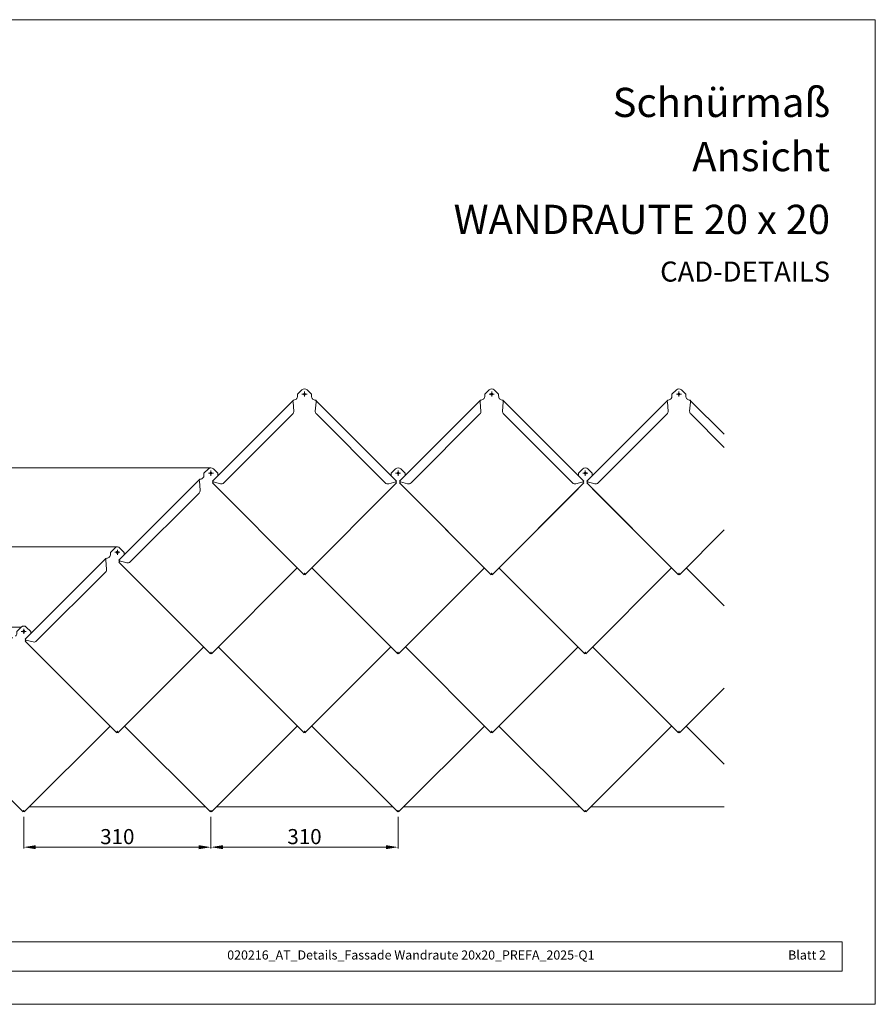
# Model space of a CAD drawing. Units: millimetres. Extents: x -5722 to 8136, y -12526 to -6760.
# Drawn here: x -3070 to -1653, y -8391 to -6760 of the extents above; entities that cross this region are included whole.
import ezdxf

# ---------------------------------------------------------------- set-up
doc = ezdxf.new("R2010")
doc.units = ezdxf.units.MM
doc.layers.get('Defpoints').update_dxf_attribs({"lineweight": 5})
for name, color, linetype, lineweight, true_color in [('01_PREFA-Dachprodukt', 7, 'Continuous', 13, 0xe1000f), ('08_Bemassung', 7, 'Continuous', 5, 0x505f69), ('10_Blattrahmen', 7, 'Continuous', 20, 0x000000), ('99_Text_1_DE', 7, 'Continuous', 25, 0xe1000f)]:
    doc.layers.add(name, color=color, linetype=linetype, lineweight=lineweight, true_color=true_color)
doc.layers.add('99_Text_2_DE', color=7, linetype='Continuous')
doc.styles.add('Arial', font='arial.ttf')
doc.styles.add('DIN 3_5 mm', font='isocpeur.ttf')
doc.dimstyles.new('Standard (DIN)', dxfattribs={"dimtxt": 3.5, "dimasz": 2.5, "dimexe": 2, "dimexo": 0, "dimgap": 0.8, "dimtad": 1, "dimtoh": 1, "dimdec": 3, "dimrnd": 1e-08, "dimtxsty": 'DIN 3_5 mm', "dimcen": 0.09, "dimdle": 10, "dimclrd": 256, "dimclre": 256, "dimclrt": 256, "dimadec": 1, "dimazin": 2, "dimtfac": 0.714286, "dimtmove": 0, "dimatfit": 3, "dimfxl": 1, "dimtolj": 1, "dimlwd": -1, "dimlwe": -1, "dimarcsym": 0})

# ---------------------------------------------------------------- blocks, each defined once
blk = doc.blocks.new('58')
at = {"layer": '10_Blattrahmen'}
for points in [[(2158.63, -9142.94), (2158.63, -8602.72), (1394.6, -8602.72), (1394.6, -9142.94)], [(1412.85, -9124.75), (2140.39, -9124.75), (2140.39, -9108.58), (1412.85, -9108.58)]]:
    blk.add_lwpolyline(points, close=True, dxfattribs=at)
blk = doc.blocks.new('*D448')
at = {"layer": '08_Bemassung', "transparency": 16777216}
for p, q in [((-3063.5, -8080.7), (-3063.5, -8132.7)), ((-2753.5, -8080.7), (-2753.5, -8132.7)), ((-3043.5, -8130.7), (-2773.5, -8130.7))]:
    blk.add_line(p, q, dxfattribs=at)
for points in [[(-3043.5, -8127.4), (-3043.5, -8134), (-3063.5, -8130.7)], [(-2773.5, -8127.4), (-2773.5, -8134), (-2753.5, -8130.7)]]:
    blk.add_solid(points, dxfattribs=at)
at = {"layer": 'Defpoints', "color": 0, "transparency": 16777216}
for p in [(-3063.5, -8080.7), (-2753.5, -8080.7), (-2753.5, -8130.7)]:
    blk.add_point(p, dxfattribs=at)
at = {"layer": '08_Bemassung', "transparency": 16777216, "insert": (-2908.5, -8113.2), "char_height": 25, "attachment_point": 5, "style": 'DIN 3_5 mm'}
blk.add_mtext('\\A1;310', dxfattribs=at)
blk = doc.blocks.new('*D449')
at = {"layer": '08_Bemassung', "transparency": 16777216}
for p, q in [((-2753.5, -8080.7), (-2753.5, -8132.7)), ((-2443.5, -8080.7), (-2443.5, -8132.7)), ((-2733.5, -8130.7), (-2463.5, -8130.7))]:
    blk.add_line(p, q, dxfattribs=at)
for points in [[(-2733.5, -8127.4), (-2733.5, -8134), (-2753.5, -8130.7)], [(-2463.5, -8127.4), (-2463.5, -8134), (-2443.5, -8130.7)]]:
    blk.add_solid(points, dxfattribs=at)
at = {"layer": 'Defpoints', "color": 0, "transparency": 16777216}
for p in [(-2753.5, -8080.7), (-2443.5, -8080.7), (-2443.5, -8130.7)]:
    blk.add_point(p, dxfattribs=at)
at = {"layer": '08_Bemassung', "transparency": 16777216, "insert": (-2598.5, -8113.2), "char_height": 25, "attachment_point": 5, "style": 'DIN 3_5 mm'}
blk.add_mtext('\\A1;310', dxfattribs=at)
blk = doc.blocks.new('*D451')
at = {"layer": '08_Bemassung', "transparency": 16777216}
for p, q in [((-2908.5, -7633.4), (-3470, -7633.4)), ((-3468, -7746.2), (-3468, -7653.4)), ((-3067.7, -7766.2), (-3470, -7766.2))]:
    blk.add_line(p, q, dxfattribs=at)
for points in [[(-3471.3, -7653.4), (-3464.6, -7653.4), (-3468, -7633.4)], [(-3471.3, -7746.2), (-3464.6, -7746.2), (-3468, -7766.2)]]:
    blk.add_solid(points, dxfattribs=at)
at = {"layer": 'Defpoints', "color": 0, "transparency": 16777216}
for p in [(-3468, -7633.4), (-2908.5, -7633.4), (-3067.7, -7766.2)]:
    blk.add_point(p, dxfattribs=at)
at = {"layer": '08_Bemassung', "transparency": 16777216, "insert": (-3485.5, -7699.8), "char_height": 25, "attachment_point": 5, "rotation": 90, "style": 'DIN 3_5 mm'}
blk.add_mtext('\\A1;130', dxfattribs=at)
blk = doc.blocks.new('*D477')
at = {"layer": '08_Bemassung', "transparency": 16777216}
for p, q in [((-2753.5, -7502.4), (-3470, -7502.4)), ((-3468, -7613.4), (-3468, -7522.4)), ((-2908.5, -7633.4), (-3470, -7633.4))]:
    blk.add_line(p, q, dxfattribs=at)
for points in [[(-3471.3, -7522.4), (-3464.6, -7522.4), (-3468, -7502.4)], [(-3471.3, -7613.4), (-3464.6, -7613.4), (-3468, -7633.4)]]:
    blk.add_solid(points, dxfattribs=at)
at = {"layer": 'Defpoints', "color": 0, "transparency": 16777216}
for p in [(-3468, -7502.4), (-2753.5, -7502.4), (-2908.5, -7633.4)]:
    blk.add_point(p, dxfattribs=at)
at = {"layer": '08_Bemassung', "transparency": 16777216, "insert": (-3485.5, -7567.9), "char_height": 25, "width": 37.5, "attachment_point": 5, "rotation": 90, "style": 'DIN 3_5 mm'}
blk.add_mtext('\\A1;130', dxfattribs=at)

msp = doc.modelspace()

# ---------------------------------------------------------------- linework, layer by layer
at = {"layer": '01_PREFA-Dachprodukt'}
for p, q in [((-1977.7101, -7679.3446), (-1977.7101, -7679.3446)), ((-3054.3008, -8063.9353), (-2762.6093, -8063.9353)), ((-2744.3008, -8063.9353), (-2452.6093, -8063.9353)), ((-2434.3008, -8063.9353), (-2142.6093, -8063.9353)), ((-2124.3008, -8063.9353), (-1903.4568, -8063.9353))]:
    msp.add_line(p, q, dxfattribs=at)
for points in [[(-2584.9752, -7388.3822), (-2584.9822, -7388.3893), (-2584.9893, -7388.3822), (-2584.9822, -7388.3752, -0.209887877), (-2586.9551, -7383.2911), (-2586.9551, -7380.4626), (-2594.2124, -7373.2053, 0.414213562), (-2602.6977, -7373.2053), (-2609.9551, -7380.4626), (-2609.9551, -7383.2911, -0.209887877), (-2611.9279, -7388.3752), (-2611.9208, -7388.3822), (-2611.9279, -7388.3893), (-2611.935, -7388.3822)], [(-2274.9752, -7388.3822), (-2274.9822, -7388.3893), (-2274.9893, -7388.3822), (-2274.9822, -7388.3752, -0.209887877), (-2276.9551, -7383.2911), (-2276.9551, -7380.4626), (-2284.2124, -7373.2053, 0.414213562), (-2292.6977, -7373.2053), (-2299.9551, -7380.4626), (-2299.9551, -7383.2911, -0.209887877), (-2301.9279, -7388.3752), (-2301.9208, -7388.3822), (-2301.9279, -7388.3893), (-2301.935, -7388.3822)], [(-1964.9752, -7388.3822), (-1964.9822, -7388.3893), (-1964.9893, -7388.3822), (-1964.9822, -7388.3752, -0.209887877), (-1966.9551, -7383.2911), (-1966.9551, -7380.4626), (-1974.2124, -7373.2053, 0.414213562), (-1982.6977, -7373.2053), (-1989.9551, -7380.4626), (-1989.9551, -7383.2911, -0.209887877), (-1991.9279, -7388.3752), (-1991.9208, -7388.3822), (-1991.9279, -7388.3893), (-1991.935, -7388.3822)], [(-2741.9276, -7515.2637, -0.035914798), (-2741.9551, -7514.2911), (-2741.9551, -7511.4626), (-2749.2124, -7504.2053, 0.414213562), (-2757.6977, -7504.2053), (-2764.9551, -7511.4626), (-2764.9551, -7514.2911, -0.209887877), (-2766.9279, -7519.3752), (-2766.9208, -7519.3822), (-2766.9279, -7519.3893), (-2766.935, -7519.3822)], [(-2431.9276, -7515.2637, -0.035914798), (-2431.9551, -7514.2911), (-2431.9551, -7511.4626), (-2439.2124, -7504.2053, 0.414213562), (-2447.6977, -7504.2053), (-2454.9551, -7511.4626), (-2454.9551, -7514.2911, -0.035931636), (-2454.9825, -7515.2641, -0.035931636)], [(-2121.9276, -7515.2637, -0.035914798), (-2121.9551, -7514.2911), (-2121.9551, -7511.4626), (-2129.2124, -7504.2053, 0.414213562), (-2137.6977, -7504.2053), (-2144.9551, -7511.4626), (-2144.9551, -7514.2911, -0.035931636), (-2144.9825, -7515.2641, -0.035931636)], [(-2896.9276, -7646.2637, -0.035914798), (-2896.9551, -7645.2911), (-2896.9551, -7642.4626), (-2904.2124, -7635.2053, 0.414213562), (-2912.6977, -7635.2053), (-2919.9551, -7642.4626), (-2919.9551, -7645.2911, -0.209887877), (-2921.9279, -7650.3752), (-2921.9208, -7650.3822), (-2921.9279, -7650.3893), (-2921.935, -7650.3822)], [(-3051.9276, -7777.2637, -0.035914798), (-3051.9551, -7776.2911), (-3051.9551, -7773.4626), (-3059.2124, -7766.2053, 0.414213562), (-3067.6977, -7766.2053), (-3074.9551, -7773.4626), (-3074.9551, -7776.2911, -0.209887877), (-3076.9279, -7781.3752), (-3076.9208, -7781.3822), (-3076.9279, -7781.3893), (-3076.935, -7781.3822)]]:
    msp.add_lwpolyline(points, format="xyb", dxfattribs=at)
for points in [[(-2602.6551, -7380.2763), (-2594.2551, -7380.2763)], [(-2598.4551, -7384.4763), (-2598.4551, -7376.0763)], [(-2292.6551, -7380.2763), (-2284.2551, -7380.2763)], [(-2288.4551, -7384.4763), (-2288.4551, -7376.0763)], [(-1982.6551, -7380.2763), (-1974.2551, -7380.2763)], [(-1978.4551, -7384.4763), (-1978.4551, -7376.0763)], [(-2579.5801, -7390.674), (-2445.8614, -7524.3847), (-2447.1469, -7525.6702), (-2447.2329, -7525.7562), (-2447.417, -7525.9403), (-2445.8614, -7527.496), (-2597.7101, -7679.3446), (-2598.2051, -7676.7284), (-2598.7051, -7676.7284), (-2599.2, -7679.3446), (-2751.0487, -7527.496), (-2749.4931, -7525.9403), (-2749.6772, -7525.7562), (-2749.7632, -7525.6702), (-2751.0487, -7524.3847), (-2617.3337, -7390.6705)], [(-2616.2801, -7408.4425), (-2617.4826, -7393.3896)], [(-2579.4275, -7393.3896), (-2580.63, -7408.4425)], [(-2269.5801, -7390.674), (-2135.8614, -7524.3847), (-2137.1469, -7525.6702), (-2137.2329, -7525.7562), (-2137.417, -7525.9403), (-2135.8614, -7527.496), (-2287.7101, -7679.3446), (-2288.2051, -7676.7284), (-2288.7051, -7676.7284), (-2289.2, -7679.3446), (-2441.0487, -7527.496), (-2439.4931, -7525.9403), (-2439.6772, -7525.7562), (-2439.7632, -7525.6702), (-2441.0487, -7524.3847), (-2307.3337, -7390.6705)], [(-2306.2801, -7408.4425), (-2307.4826, -7393.3896)], [(-2269.4275, -7393.3896), (-2270.63, -7408.4425)], [(-1903.4568, -7605.0914), (-1977.7101, -7679.3446), (-1978.2051, -7676.7284), (-1978.7051, -7676.7284), (-1979.2, -7679.3446), (-2131.0487, -7527.496), (-2129.4931, -7525.9403), (-2129.6772, -7525.7562), (-2129.7632, -7525.6702), (-2131.0487, -7524.3847), (-1997.3337, -7390.6705)], [(-1996.2801, -7408.4425), (-1997.4826, -7393.3896)], [(-1959.4275, -7393.3896), (-1960.63, -7408.4425)], [(-1959.5801, -7390.674), (-1903.4568, -7446.7939)], [(-2618.0376, -7413.185), (-2732.0536, -7527.201)], [(-2464.8565, -7527.201), (-2578.8725, -7413.185)], [(-2308.0376, -7413.185), (-2422.0536, -7527.201)], [(-2154.8565, -7527.201), (-2268.8725, -7413.185)], [(-1998.0376, -7413.185), (-2112.0536, -7527.201)], [(-1903.4568, -7468.6007), (-1958.8725, -7413.185)], [(-2757.6551, -7511.2763), (-2749.2551, -7511.2763)], [(-2753.4551, -7515.4763), (-2753.4551, -7507.0763)], [(-2447.6551, -7511.2763), (-2439.2551, -7511.2763)], [(-2443.4551, -7515.4763), (-2443.4551, -7507.0763)], [(-2137.6551, -7511.2763), (-2129.2551, -7511.2763)], [(-2133.4551, -7515.4763), (-2133.4551, -7507.0763)], [(-2610.4551, -7668.0896), (-2752.7101, -7810.3446), (-2753.2051, -7807.7284), (-2753.7051, -7807.7284), (-2754.2, -7810.3446), (-2906.0487, -7658.496), (-2904.4931, -7656.9403), (-2904.6772, -7656.7562), (-2904.7632, -7656.6702), (-2906.0487, -7655.3847), (-2772.3337, -7521.6705)], [(-2771.2801, -7539.4425), (-2772.4826, -7524.3896)], [(-2749.7632, -7525.6702), (-2737.8169, -7528.7862)], [(-2459.0932, -7528.7862), (-2447.1469, -7525.6702)], [(-2439.7632, -7525.6702), (-2427.8169, -7528.7862)], [(-2149.0932, -7528.7862), (-2137.1469, -7525.6702)], [(-2129.7632, -7525.6702), (-2117.8169, -7528.7862)], [(-2773.0376, -7544.185), (-2887.0536, -7658.201)], [(-2145.4551, -7537.0896), (-2287.7101, -7679.3446), (-2288.2051, -7676.7284), (-2288.7051, -7676.7284), (-2289.2, -7679.3446), (-2431.4551, -7537.0896)], [(-1903.4568, -7605.0914), (-1977.7101, -7679.3446), (-1978.2051, -7676.7284), (-1978.7051, -7676.7284), (-1979.2, -7679.3446), (-2121.4551, -7537.0896)], [(-2912.6551, -7642.2763), (-2904.2551, -7642.2763)], [(-2908.4551, -7646.4763), (-2908.4551, -7638.0763)], [(-2765.4551, -7799.0896), (-2907.7101, -7941.3446), (-2908.2051, -7938.7284), (-2908.7051, -7938.7284), (-2909.2, -7941.3446), (-3061.0487, -7789.496), (-3059.4931, -7787.9403), (-3059.6772, -7787.7562), (-3059.7632, -7787.6702), (-3061.0487, -7786.3847), (-2927.3337, -7652.6705)], [(-2926.2801, -7670.4425), (-2927.4826, -7655.3896)], [(-2904.7632, -7656.6702), (-2892.8169, -7659.7862)], [(-2928.0376, -7675.185), (-3042.0536, -7789.201)], [(-2300.4551, -7668.0896), (-2442.7101, -7810.3446), (-2443.2051, -7807.7284), (-2443.7051, -7807.7284), (-2444.2, -7810.3446), (-2586.4551, -7668.0896)], [(-1990.4551, -7668.0896), (-2132.7101, -7810.3446), (-2133.2051, -7807.7284), (-2133.7051, -7807.7284), (-2134.2, -7810.3446), (-2276.4551, -7668.0896)], [(-1903.4568, -7731.0878), (-1966.4551, -7668.0896)], [(-3067.6551, -7773.2763), (-3059.2551, -7773.2763)], [(-3063.4551, -7777.4763), (-3063.4551, -7769.0763)], [(-2920.4551, -7930.0896), (-3062.7101, -8072.3446), (-3063.2051, -8069.7284), (-3063.7051, -8069.7284), (-3064.2, -8072.3446), (-3216.0487, -7920.496), (-3214.4931, -7918.9403), (-3214.6772, -7918.7562), (-3214.7632, -7918.6702), (-3216.0487, -7917.3847), (-3082.3337, -7783.6705)], [(-3059.7632, -7787.6702), (-3047.8169, -7790.7862)], [(-2455.4551, -7799.0896), (-2597.7101, -7941.3446), (-2598.2051, -7938.7284), (-2598.7051, -7938.7284), (-2599.2, -7941.3446), (-2741.4551, -7799.0896)], [(-2145.4551, -7799.0896), (-2287.7101, -7941.3446), (-2288.2051, -7938.7284), (-2288.7051, -7938.7284), (-2289.2, -7941.3446), (-2431.4551, -7799.0896)], [(-1903.4568, -7867.0914), (-1977.7101, -7941.3446), (-1978.2051, -7938.7284), (-1978.7051, -7938.7284), (-1979.2, -7941.3446), (-2121.4551, -7799.0896)], [(-2610.4551, -7930.0896), (-2752.7101, -8072.3446), (-2753.2051, -8069.7284), (-2753.7051, -8069.7284), (-2754.2, -8072.3446), (-2896.4551, -7930.0896)], [(-2300.4551, -7930.0896), (-2442.7101, -8072.3446), (-2443.2051, -8069.7284), (-2443.7051, -8069.7284), (-2444.2, -8072.3446), (-2586.4551, -7930.0896)], [(-1990.4551, -7930.0896), (-2132.7101, -8072.3446), (-2133.2051, -8069.7284), (-2133.7051, -8069.7284), (-2134.2, -8072.3446), (-2276.4551, -7930.0896)], [(-1903.4568, -7993.0878), (-1966.4551, -7930.0896)]]:
    msp.add_lwpolyline(points, dxfattribs=at)
for centre in [(-2598.4551, -7380.2763), (-2288.4551, -7380.2763), (-1978.4551, -7380.2763), (-2753.4551, -7511.2763), (-2443.4551, -7511.2763), (-2133.4551, -7511.2763), (-2908.4551, -7642.2763), (-3063.4551, -7773.2763)]:
    msp.add_circle(centre, 1.7, dxfattribs=at)
for centre, major_axis, start_param, end_param in [((-2622.2158, -7409.0069), (-4.2426, -4.2426), 1.570796327, 2.443460953), ((-2574.6943, -7409.0069), (-4.2426, 4.2426), 0.698131701, 1.570796327), ((-2312.2158, -7409.0069), (-4.2426, -4.2426), 1.570796327, 2.443460953), ((-2264.6943, -7409.0069), (-4.2426, 4.2426), 0.698131701, 1.570796327), ((-2002.2158, -7409.0069), (-4.2426, -4.2426), 1.570796327, 2.443460953), ((-1954.6943, -7409.0069), (-4.2426, 4.2426), 0.698131701, 1.570796327), ((-2736.2318, -7523.0228), (-4.2426, -4.2426), 0.523598776, 1.570796327), ((-2460.6783, -7523.0228), (-4.2426, 4.2426), 1.570796327, 2.617993878), ((-2426.2318, -7523.0228), (-4.2426, -4.2426), 0.523598776, 1.570796327), ((-2150.6783, -7523.0228), (-4.2426, 4.2426), 1.570796327, 2.617993878), ((-2116.2318, -7523.0228), (-4.2426, -4.2426), 0.523598776, 1.570796327), ((-2777.2158, -7540.0069), (-4.2426, -4.2426), 1.570796327, 2.443460953), ((-2891.2318, -7654.0228), (-4.2426, -4.2426), 0.523598776, 1.570796327), ((-2932.2158, -7671.0069), (-4.2426, -4.2426), 1.570796327, 2.443460953), ((-3046.2318, -7785.0228), (-4.2426, -4.2426), 0.523598776, 1.570796327)]:
    msp.add_ellipse(centre, major_axis=major_axis, ratio=0.984807753, start_param=start_param, end_param=end_param, dxfattribs=at)
for points, knots in [([(-2617.4826, -7393.3896), (-2617.6761, -7392.4089), (-2617.7884, -7391.5095), (-2617.5403, -7390.9703), (-2617.4223, -7390.7141), (-2617.2275, -7390.5349), (-2616.9567, -7390.4315)], [0, 0, 0, 0, 1.149728863, 1.149728863, 1.149728863, 1.696118076, 1.696118076, 1.696118076, 1.696118076]), ([(-2616.9567, -7390.4315), (-2616.4271, -7390.2097), (-2615.6116, -7390.1298), (-2614.8234, -7389.9321), (-2613.8612, -7389.6907), (-2612.9415, -7389.2721), (-2612.2151, -7388.643), (-2612.1186, -7388.5594), (-2612.0252, -7388.4724), (-2611.935, -7388.3822)], [0, 0, 0, 0, 0.3479107784, 0.3479107784, 0.3479107784, 0.7725819828, 0.7725819828, 0.7725819828, 0.8290137492, 0.8290137492, 0.8290137492, 0.8290137492]), ([(-2584.9752, -7388.3822), (-2584.3126, -7389.0448), (-2583.4642, -7389.521), (-2582.5371, -7389.8068), (-2581.7589, -7390.0467), (-2580.918, -7390.1449), (-2580.2877, -7390.319), (-2580.1671, -7390.3523), (-2580.0548, -7390.3891), (-2579.9534, -7390.4315)], [0.8290137492, 0.8290137492, 0.8290137492, 0.8290137492, 1.2435206238, 1.2435206238, 1.2435206238, 1.5914314022, 1.5914314022, 1.5914314022, 1.6580274983, 1.6580274983, 1.6580274983, 1.6580274983]), ([(-2579.9534, -7390.4315), (-2579.3837, -7390.6491), (-2579.1777, -7391.2303), (-2579.2319, -7392.0718), (-2579.2577, -7392.4717), (-2579.3355, -7392.9236), (-2579.4275, -7393.3896)], [0, 0, 0, 0, 1.149728863, 1.149728863, 1.149728863, 1.696118076, 1.696118076, 1.696118076, 1.696118076]), ([(-2307.4826, -7393.3896), (-2307.6761, -7392.4089), (-2307.7884, -7391.5095), (-2307.5403, -7390.9703), (-2307.4223, -7390.7141), (-2307.2275, -7390.5349), (-2306.9567, -7390.4315)], [0, 0, 0, 0, 1.149728863, 1.149728863, 1.149728863, 1.696118076, 1.696118076, 1.696118076, 1.696118076]), ([(-2306.9567, -7390.4315), (-2306.4271, -7390.2097), (-2305.6116, -7390.1298), (-2304.8234, -7389.9321), (-2303.8612, -7389.6907), (-2302.9415, -7389.2721), (-2302.2151, -7388.643), (-2302.1186, -7388.5594), (-2302.0252, -7388.4724), (-2301.935, -7388.3822)], [0, 0, 0, 0, 0.3479107784, 0.3479107784, 0.3479107784, 0.7725819828, 0.7725819828, 0.7725819828, 0.8290137492, 0.8290137492, 0.8290137492, 0.8290137492]), ([(-2274.9752, -7388.3822), (-2274.3126, -7389.0448), (-2273.4642, -7389.521), (-2272.5371, -7389.8068), (-2271.7589, -7390.0467), (-2270.918, -7390.1449), (-2270.2877, -7390.319), (-2270.1671, -7390.3523), (-2270.0548, -7390.3891), (-2269.9534, -7390.4315)], [0.8290137492, 0.8290137492, 0.8290137492, 0.8290137492, 1.2435206238, 1.2435206238, 1.2435206238, 1.5914314022, 1.5914314022, 1.5914314022, 1.6580274983, 1.6580274983, 1.6580274983, 1.6580274983]), ([(-2269.9534, -7390.4315), (-2269.3837, -7390.6491), (-2269.1777, -7391.2303), (-2269.2319, -7392.0718), (-2269.2577, -7392.4717), (-2269.3355, -7392.9236), (-2269.4275, -7393.3896)], [0, 0, 0, 0, 1.149728863, 1.149728863, 1.149728863, 1.696118076, 1.696118076, 1.696118076, 1.696118076]), ([(-1997.4826, -7393.3896), (-1997.6761, -7392.4089), (-1997.7884, -7391.5095), (-1997.5403, -7390.9703), (-1997.4223, -7390.7141), (-1997.2275, -7390.5349), (-1996.9567, -7390.4315)], [0, 0, 0, 0, 1.149728863, 1.149728863, 1.149728863, 1.696118076, 1.696118076, 1.696118076, 1.696118076]), ([(-1996.9567, -7390.4315), (-1996.4271, -7390.2097), (-1995.6116, -7390.1298), (-1994.8234, -7389.9321), (-1993.8612, -7389.6907), (-1992.9415, -7389.2721), (-1992.2151, -7388.643), (-1992.1186, -7388.5594), (-1992.0252, -7388.4724), (-1991.935, -7388.3822)], [0, 0, 0, 0, 0.3479107784, 0.3479107784, 0.3479107784, 0.7725819828, 0.7725819828, 0.7725819828, 0.8290137492, 0.8290137492, 0.8290137492, 0.8290137492]), ([(-1964.9752, -7388.3822), (-1964.3126, -7389.0448), (-1963.4642, -7389.521), (-1962.5371, -7389.8068), (-1961.7589, -7390.0467), (-1960.918, -7390.1449), (-1960.2877, -7390.319), (-1960.1671, -7390.3523), (-1960.0548, -7390.3891), (-1959.9534, -7390.4315)], [0.8290137492, 0.8290137492, 0.8290137492, 0.8290137492, 1.2435206238, 1.2435206238, 1.2435206238, 1.5914314022, 1.5914314022, 1.5914314022, 1.6580274983, 1.6580274983, 1.6580274983, 1.6580274983]), ([(-1959.9534, -7390.4315), (-1959.3837, -7390.6491), (-1959.1777, -7391.2303), (-1959.2319, -7392.0718), (-1959.2577, -7392.4717), (-1959.3355, -7392.9236), (-1959.4275, -7393.3896)], [0, 0, 0, 0, 1.149728863, 1.149728863, 1.149728863, 1.696118076, 1.696118076, 1.696118076, 1.696118076]), ([(-2772.4826, -7524.3896), (-2772.6761, -7523.4089), (-2772.7884, -7522.5095), (-2772.5403, -7521.9703), (-2772.4223, -7521.7141), (-2772.2275, -7521.5349), (-2771.9567, -7521.4315)], [0, 0, 0, 0, 1.149728863, 1.149728863, 1.149728863, 1.696118076, 1.696118076, 1.696118076, 1.696118076]), ([(-2771.9567, -7521.4315), (-2771.4271, -7521.2097), (-2770.6116, -7521.1298), (-2769.8234, -7520.9321), (-2768.8612, -7520.6907), (-2767.9415, -7520.2721), (-2767.2151, -7519.643), (-2767.1186, -7519.5594), (-2767.0252, -7519.4724), (-2766.935, -7519.3822)], [0, 0, 0, 0, 0.3479107784, 0.3479107784, 0.3479107784, 0.7725819828, 0.7725819828, 0.7725819828, 0.8290137492, 0.8290137492, 0.8290137492, 0.8290137492]), ([(-2927.4826, -7655.3896), (-2927.6761, -7654.4089), (-2927.7884, -7653.5095), (-2927.5403, -7652.9703), (-2927.4223, -7652.7141), (-2927.2275, -7652.5349), (-2926.9567, -7652.4315)], [0, 0, 0, 0, 1.149728863, 1.149728863, 1.149728863, 1.696118076, 1.696118076, 1.696118076, 1.696118076]), ([(-2926.9567, -7652.4315), (-2926.4271, -7652.2097), (-2925.6116, -7652.1298), (-2924.8234, -7651.9321), (-2923.8612, -7651.6907), (-2922.9415, -7651.2721), (-2922.2151, -7650.643), (-2922.1186, -7650.5594), (-2922.0252, -7650.4724), (-2921.935, -7650.3822)], [0, 0, 0, 0, 0.3479107784, 0.3479107784, 0.3479107784, 0.7725819828, 0.7725819828, 0.7725819828, 0.8290137492, 0.8290137492, 0.8290137492, 0.8290137492])]:
    msp.add_open_spline(points, degree=3, knots=knots, dxfattribs=at)

# ---------------------------------------------------------------- block references
at = {"xscale": 3.018805892410043, "yscale": 3.018805892410043, "zscale": 3.018805892410043}
msp.add_blockref('58', (-8169.6902, 19209.8178), dxfattribs=at)

# ---------------------------------------------------------------- texts
at = {"layer": '99_Text_1_DE', "attachment_point": 9, "style": 'Arial'}
for s, width, heights, insert, char_height in [('Schnürmaß', 1631.243181, [54.1343], (-1728.1441, -6921.3084), 48.40807), ('Ansicht', 1631.243181, [0], (-1728.1441, -7011.014), 48.40807), ('WANDRAUTE 20 x 20', 5369.895343, [0], (-1728.1441, -7115.083), 48.408075)]:
    msp.add_mtext_dynamic_manual_height_columns(s, width=width, gutter_width=386.2346, heights=heights, dxfattribs=dict(at, insert=insert, char_height=char_height))
at = {"layer": '99_Text_2_DE', "insert": (-1728.1441, -7177.2972), "char_height": 33.282335, "attachment_point": 6, "style": 'Arial'}
msp.add_mtext_dynamic_manual_height_columns('CAD-DETAILS', width=904.846959, gutter_width=12.8745, heights=[0], dxfattribs=at)
at = {"layer": '99_Text_2_DE', "color": 0, "attachment_point": 1, "style": 'Arial'}
for s, width, insert, char_height in [('020216_AT_Details_Fassade Wandraute 20x20_PREFA_2025-Q1', 830.523111, (-2726.4321, -8301.7153), 15.094029), ('Blatt 2', 488.286132, (-1797.5532, -8301.7153), 15.09403)]:
    msp.add_mtext_dynamic_manual_height_columns(s, width=width, gutter_width=26.4146, heights=[0], dxfattribs=dict(at, insert=insert, char_height=char_height))

# ---------------------------------------------------------------- dimensions: what is measured, and where the dimension line sits
at = {"layer": '08_Bemassung'}
for base, p1, p2, picture, middle in [((-3467.9791, -7502.4479), (-2908.4551, -7633.4479), (-2753.4551, -7502.4479), '*D477', (-3485.4791, -7567.9479)), ((-3467.9791, -7633.4479), (-3067.6977, -7766.2053), (-2908.4551, -7633.4479), '*D451', (-3485.4791, -7699.8266))]:
    dim = msp.add_linear_dim(base=base, p1=p1, p2=p2, angle=90, text='130', dimstyle='Standard (DIN)', override={"dimtxt": 25, "dimasz": 20, "dimgap": 5, "dimtoh": 0, "dimtofl": 0, "dimatfit": 1}, dxfattribs=at)
    dim.commit()
    dim.dimension.update_dxf_attribs({"geometry": picture, "text_midpoint": middle})
for base, p1, p2, picture, middle in [((-2753.4551, -8130.703), (-3063.4551, -8080.703), (-2753.4551, -8080.703), '*D448', (-2908.4551, -8113.203)), ((-2443.4551, -8130.703), (-2753.4551, -8080.703), (-2443.4551, -8080.703), '*D449', (-2598.4551, -8113.203))]:
    dim = msp.add_linear_dim(base=base, p1=p1, p2=p2, dimstyle='Standard (DIN)', override={"dimtxt": 25, "dimasz": 20, "dimgap": 5, "dimtoh": 0, "dimtofl": 0, "dimatfit": 1}, dxfattribs=at)
    dim.commit()
    dim.dimension.update_dxf_attribs({"geometry": picture, "text_midpoint": middle})

doc.saveas('drawing.dxf')
